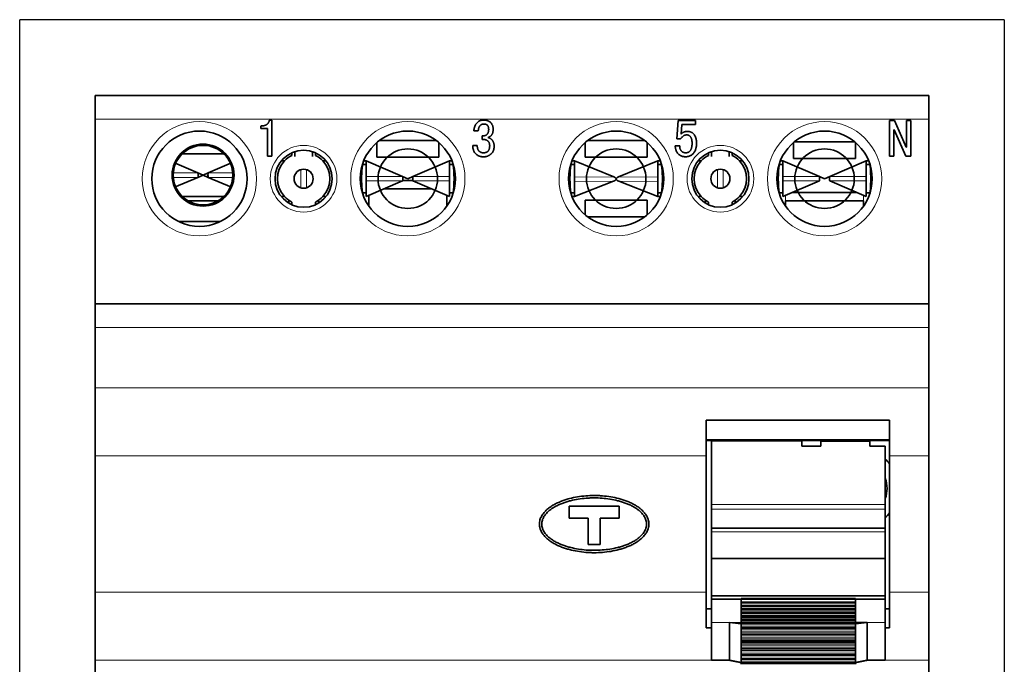
# Model space of a CAD drawing. Units: millimetres. Extents: x 4 to 295, y 9 to 418.
# Drawn here: x 102 to 185, y 151 to 205 of the extents above; entities that cross this region are included whole.
import ezdxf

# ---------------------------------------------------------------- set-up
doc = ezdxf.new("R2010")
doc.units = ezdxf.units.MM
doc.layers.add('1', color=7, linetype='Continuous', true_color=0xffffff)

msp = doc.modelspace()

# ---------------------------------------------------------------- linework, layer by layer
at = {"layer": '1', "color": 8, "linetype": 'Continuous', "lineweight": 25}
for p, q in [((102.37, 107.284), (102.37, 204.984)), ((185.07, 204.984), (102.37, 204.984)), ((185.07, 204.984), (185.07, 107.284))]:
    msp.add_line(p, q, dxfattribs=at)
at = {"layer": '1', "color": 18, "linetype": 'Continuous', "lineweight": 35}
for p, q in [((108.72, 198.634), (178.72, 198.634)), ((108.72, 196.634), (108.72, 198.634)), ((178.72, 198.634), (178.72, 196.634)), ((108.72, 181.134), (108.72, 196.634)), ((122.636, 196.059), (122.636, 195.851)), ((123.345, 196.559), (123.553, 196.559)), ((123.553, 196.559), (123.553, 193.518)), ((157.553, 194.976), (157.678, 196.518)), ((157.678, 196.518), (159.136, 196.518)), ((157.985, 196.184), (157.921, 195.387)), ((159.136, 196.184), (157.985, 196.184)), ((159.136, 196.518), (159.136, 196.184)), ((175.428, 193.518), (175.428, 196.518)), ((175.428, 196.518), (175.839, 196.518)), ((175.839, 196.518), (176.827, 194.285)), ((176.845, 196.518), (177.22, 196.518)), ((176.845, 194.285), (176.845, 196.518)), ((177.22, 196.518), (177.22, 193.518)), ((178.72, 181.134), (178.72, 196.634)), ((122.636, 195.851), (123.178, 195.851)), ((123.178, 193.518), (123.178, 195.851)), ((140.511, 195.643), (140.886, 195.643)), ((141.22, 195.226), (141.22, 194.934)), ((175.803, 195.733), (175.821, 195.733)), ((175.803, 195.733), (175.803, 193.518)), ((176.809, 193.518), (175.821, 195.733)), ((132.37, 194.674), (132.37, 193.434)), ((132.57, 194.834), (137.37, 194.834)), ((137.57, 193.434), (137.57, 194.674)), ((140.803, 194.434), (140.428, 194.434)), ((149.87, 194.674), (149.87, 193.434)), ((150.07, 194.834), (154.87, 194.834)), ((155.07, 193.434), (155.07, 194.674)), ((157.428, 194.393), (157.803, 194.393)), ((157.553, 194.976), (157.886, 194.976)), ((167.37, 194.674), (167.37, 193.334)), ((167.442, 194.734), (172.498, 194.734)), ((172.57, 193.334), (172.57, 194.674)), ((115.894, 193.734), (119.646, 193.734)), ((125.22, 193.594), (125.22, 193.816)), ((125.47, 193.488), (125.47, 193.914)), ((126.97, 193.914), (126.97, 193.488)), ((127.22, 193.594), (127.22, 193.816)), ((160.22, 193.816), (160.22, 193.594)), ((160.47, 193.488), (160.47, 193.914)), ((161.97, 193.914), (161.97, 193.488)), ((162.22, 193.816), (162.22, 193.594)), ((176.845, 194.285), (176.827, 194.285)), ((117.336, 192.12), (115.38, 192.959)), ((118.203, 192.12), (120.16, 192.959)), ((123.178, 193.518), (123.553, 193.518)), ((124.346, 193.134), (124.61, 193.134)), ((127.829, 193.134), (128.093, 193.134)), ((131.194, 192.834), (131.198, 192.834)), ((131.198, 192.834), (131.47, 192.834)), ((131.47, 193.134), (131.262, 193.134)), ((131.47, 191.82), (131.47, 193.134)), ((134.536, 191.82), (131.47, 193.134)), ((132.37, 193.434), (137.57, 193.434)), ((135.403, 191.82), (138.47, 193.134)), ((138.47, 193.134), (138.47, 191.82)), ((138.678, 193.134), (138.47, 193.134)), ((138.47, 192.834), (138.742, 192.834)), ((138.742, 192.834), (138.745, 192.834)), ((148.694, 192.834), (148.698, 192.834)), ((148.698, 192.834), (148.97, 192.834)), ((148.97, 193.134), (148.762, 193.134)), ((148.97, 191.774), (148.97, 193.134)), ((152.265, 191.792), (148.97, 193.134)), ((149.87, 193.434), (155.07, 193.434)), ((152.675, 191.792), (155.97, 193.134)), ((155.97, 193.134), (155.97, 191.774)), ((156.178, 193.134), (155.97, 193.134)), ((155.97, 192.834), (156.242, 192.834)), ((156.242, 192.834), (156.245, 192.834)), ((159.346, 193.134), (159.61, 193.134)), ((162.829, 193.134), (163.093, 193.134)), ((166.194, 192.834), (166.198, 192.834)), ((166.198, 192.834), (166.47, 192.834)), ((166.47, 193.134), (166.262, 193.134)), ((166.47, 191.82), (166.47, 193.134)), ((169.536, 191.82), (166.47, 193.134)), ((167.37, 193.334), (172.57, 193.334)), ((170.403, 191.82), (173.47, 193.134)), ((173.47, 193.134), (173.47, 191.82)), ((173.678, 193.134), (173.47, 193.134)), ((173.47, 192.834), (173.742, 192.834)), ((173.742, 192.834), (173.745, 192.834)), ((175.428, 193.518), (175.803, 193.518)), ((176.809, 193.518), (177.22, 193.518)), ((117.77, 191.935), (117.336, 192.12)), ((117.336, 191.748), (117.77, 191.934)), ((118.203, 192.12), (117.77, 191.935)), ((117.77, 191.934), (118.203, 191.748)), ((117.336, 191.748), (115.38, 190.91)), ((118.203, 191.748), (120.16, 190.91)), ((134.536, 191.448), (131.47, 190.134)), ((131.47, 190.134), (131.47, 191.448)), ((134.97, 191.635), (134.536, 191.82)), ((134.545, 191.784), (134.62, 191.784)), ((134.545, 191.484), (135.395, 191.484)), ((135.403, 191.82), (134.97, 191.635)), ((135.319, 191.784), (135.395, 191.784)), ((138.47, 190.134), (135.403, 191.448)), ((138.47, 191.448), (138.47, 190.134)), ((152.246, 191.418), (148.97, 190.134)), ((148.97, 190.134), (148.97, 191.4)), ((152.693, 191.418), (155.97, 190.134)), ((155.97, 191.4), (155.97, 190.134)), ((169.536, 191.448), (166.47, 190.134)), ((166.47, 190.134), (166.47, 191.448)), ((169.97, 191.635), (169.536, 191.82)), ((170.403, 191.82), (169.97, 191.635)), ((173.47, 190.134), (170.403, 191.448)), ((173.47, 191.448), (173.47, 190.134)), ((131.198, 190.434), (131.194, 190.434)), ((131.47, 190.434), (131.198, 190.434)), ((131.696, 189.336), (131.696, 190.231)), ((132.987, 190.784), (136.953, 190.784)), ((138.243, 190.231), (138.243, 189.336)), ((138.47, 190.434), (138.742, 190.434)), ((138.742, 190.434), (138.745, 190.434)), ((148.698, 190.434), (148.694, 190.434)), ((148.97, 190.434), (148.698, 190.434)), ((155.97, 190.434), (156.242, 190.434)), ((156.242, 190.434), (156.245, 190.434)), ((166.198, 190.434), (166.194, 190.434)), ((166.47, 190.434), (166.198, 190.434)), ((172.653, 190.484), (167.287, 190.484)), ((173.47, 190.434), (173.742, 190.434)), ((173.742, 190.434), (173.745, 190.434)), ((119.646, 190.134), (115.894, 190.134)), ((116.308, 189.784), (119.232, 189.784)), ((124.346, 190.134), (124.61, 190.134)), ((124.97, 189.824), (124.97, 189.586)), ((125.22, 189.675), (125.22, 189.453)), ((127.22, 189.453), (127.22, 189.675)), ((127.47, 189.586), (127.47, 189.824)), ((127.829, 190.134), (128.093, 190.134)), ((148.762, 190.134), (148.97, 190.134)), ((149.87, 189.834), (149.87, 188.595)), ((155.07, 189.834), (149.87, 189.834)), ((155.07, 188.595), (155.07, 189.834)), ((155.97, 190.134), (156.178, 190.134)), ((159.346, 190.134), (159.61, 190.134)), ((159.97, 189.824), (159.97, 189.586)), ((160.22, 189.675), (160.22, 189.453)), ((162.22, 189.453), (162.22, 189.675)), ((162.47, 189.586), (162.47, 189.824)), ((162.829, 190.134), (163.093, 190.134)), ((166.696, 189.784), (173.243, 189.784)), ((166.696, 189.336), (166.696, 189.784)), ((173.243, 189.784), (173.243, 189.336)), ((115.726, 188.034), (119.213, 188.034)), ((150.07, 188.434), (154.87, 188.434)), ((108.72, 181.134), (178.72, 181.134)), ((108.72, 179.134), (108.72, 181.134)), ((178.72, 181.134), (178.72, 179.134)), ((108.72, 174.071), (108.72, 179.134)), ((178.72, 174.071), (178.72, 179.134)), ((108.72, 168.353), (108.72, 174.071)), ((178.72, 168.353), (178.72, 174.071)), ((160.02, 171.354), (175.42, 171.354)), ((160.02, 168.353), (160.02, 171.354)), ((175.42, 168.353), (175.42, 171.354)), ((160.02, 169.659), (175.42, 169.659)), ((160.47, 169.659), (160.47, 169.634)), ((168.07, 169.634), (160.47, 169.634)), ((160.47, 164.271), (160.47, 169.634)), ((168.07, 169.172), (168.07, 169.634)), ((169.67, 169.608), (169.67, 169.172)), ((173.77, 169.608), (169.67, 169.608)), ((173.77, 169.172), (173.77, 169.608)), ((169.67, 169.172), (168.07, 169.172)), ((175.07, 169.172), (173.77, 169.172)), ((175.07, 164.271), (175.07, 169.172)), ((108.72, 156.916), (108.72, 168.353)), ((160.02, 156.916), (160.02, 168.353)), ((175.42, 156.916), (175.42, 168.353)), ((178.72, 156.916), (178.72, 168.353)), ((152.72, 164.134), (148.52, 164.134)), ((148.52, 163.134), (148.52, 164.134)), ((152.72, 164.134), (152.72, 163.134)), ((160.47, 163.901), (160.47, 164.271)), ((160.47, 163.901), (160.47, 163.894)), ((160.47, 162.306), (160.47, 163.894)), ((175.07, 164.271), (175.07, 163.901)), ((175.07, 163.901), (175.07, 163.894)), ((175.07, 162.306), (175.07, 163.894)), ((150.12, 163.134), (148.52, 163.134)), ((150.12, 160.934), (150.12, 163.134)), ((152.72, 163.134), (151.12, 163.134)), ((151.12, 163.134), (151.12, 160.934)), ((175.07, 162.306), (160.47, 162.306)), ((160.47, 161.978), (160.47, 162.306)), ((175.07, 162.306), (175.07, 161.978)), ((160.47, 159.751), (160.47, 161.978)), ((175.07, 159.751), (175.07, 161.978)), ((151.12, 160.934), (150.12, 160.934)), ((160.47, 159.751), (175.07, 159.751)), ((160.47, 156.611), (160.47, 159.751)), ((175.07, 156.611), (175.07, 159.751)), ((108.72, 151.198), (108.72, 156.916)), ((160.02, 153.915), (160.02, 156.916)), ((160.47, 156.611), (175.07, 156.611)), ((160.47, 156.329), (160.47, 156.611)), ((160.47, 156.329), (162.97, 156.329)), ((160.47, 154.364), (160.47, 156.329)), ((162.97, 156.392), (172.57, 156.392)), ((162.97, 156.392), (162.97, 156.306)), ((162.97, 156.306), (162.97, 156.091)), ((172.57, 156.392), (172.57, 156.306)), ((172.57, 156.329), (175.07, 156.329)), ((172.57, 156.306), (172.57, 156.091)), ((175.07, 156.329), (175.07, 156.611)), ((175.07, 154.364), (175.07, 156.329)), ((175.42, 153.915), (175.42, 156.916)), ((178.72, 151.198), (178.72, 156.916)), ((160.47, 155.522), (160.02, 155.522)), ((162.97, 156.091), (172.57, 156.091)), ((162.97, 156.091), (162.97, 156.005)), ((162.97, 156.005), (162.97, 155.79)), ((162.97, 155.79), (172.57, 155.79)), ((162.97, 155.79), (162.97, 155.704)), ((162.97, 155.704), (162.97, 155.574)), ((162.97, 155.488), (162.97, 155.574)), ((162.97, 155.488), (172.57, 155.488)), ((162.97, 155.488), (162.97, 155.402)), ((172.57, 156.091), (172.57, 156.005)), ((172.57, 156.005), (172.57, 155.79)), ((172.57, 155.79), (172.57, 155.704)), ((172.57, 155.704), (172.57, 155.574)), ((172.57, 155.574), (172.57, 155.488)), ((172.57, 155.488), (172.57, 155.402)), ((175.42, 155.522), (175.07, 155.522)), ((162.97, 155.402), (162.97, 155.273)), ((162.97, 155.187), (162.97, 155.273)), ((162.97, 155.187), (172.57, 155.187)), ((162.97, 155.187), (162.97, 155.101)), ((162.97, 155.101), (162.97, 154.971)), ((162.97, 154.886), (162.97, 154.971)), ((162.97, 154.886), (172.57, 154.886)), ((162.97, 154.886), (162.97, 154.8)), ((162.97, 154.8), (162.97, 154.67)), ((162.97, 154.584), (162.97, 154.67)), ((172.57, 155.402), (172.57, 155.273)), ((172.57, 155.273), (172.57, 155.187)), ((172.57, 155.187), (172.57, 155.101)), ((172.57, 155.101), (172.57, 154.971)), ((172.57, 154.971), (172.57, 154.886)), ((172.57, 154.886), (172.57, 154.8)), ((172.57, 154.8), (172.57, 154.67)), ((172.57, 154.67), (172.57, 154.584)), ((160.02, 153.915), (160.47, 153.915)), ((160.47, 154.364), (160.47, 151.204)), ((161.976, 151.204), (161.976, 154.364)), ((162.97, 154.584), (172.57, 154.584)), ((162.97, 154.584), (162.97, 154.498)), ((162.97, 154.498), (162.97, 154.366)), ((162.97, 154.28), (162.97, 154.366)), ((162.97, 154.28), (162.97, 154.275)), ((162.97, 154.185), (162.97, 154.275)), ((162.97, 154.185), (162.97, 154.006)), ((162.97, 153.922), (162.97, 154.006)), ((162.97, 153.922), (162.97, 153.866)), ((162.97, 153.754), (162.97, 153.866)), ((172.57, 154.584), (172.57, 154.498)), ((172.57, 154.498), (172.57, 154.366)), ((172.57, 154.366), (172.57, 154.28)), ((172.57, 154.364), (173.564, 154.364)), ((172.57, 154.28), (172.57, 154.275)), ((172.57, 154.275), (172.57, 154.185)), ((172.57, 154.185), (172.57, 154.006)), ((172.57, 154.006), (172.57, 153.922)), ((172.57, 153.922), (172.57, 153.866)), ((172.57, 153.866), (172.57, 153.754)), ((173.564, 151.204), (173.564, 154.364)), ((175.07, 154.364), (175.07, 151.204)), ((175.07, 153.915), (175.42, 153.915)), ((162.97, 153.754), (162.97, 153.577)), ((162.97, 153.476), (162.97, 153.577)), ((162.97, 153.476), (162.97, 153.376)), ((162.97, 153.249), (162.97, 153.376)), ((162.97, 153.249), (162.97, 153.087)), ((162.97, 152.979), (162.97, 153.087)), ((172.57, 153.754), (172.57, 153.577)), ((172.57, 153.577), (172.57, 153.476)), ((172.57, 153.476), (172.57, 153.376)), ((172.57, 153.376), (172.57, 153.249)), ((172.57, 153.249), (172.57, 153.087)), ((172.57, 153.087), (172.57, 152.979)), ((162.97, 152.979), (162.97, 152.841)), ((162.97, 152.841), (172.57, 152.841)), ((162.97, 152.71), (162.97, 152.841)), ((172.57, 152.71), (162.97, 152.71)), ((162.97, 152.71), (162.97, 152.576)), ((162.97, 152.469), (162.97, 152.576)), ((162.97, 152.469), (162.97, 152.304)), ((162.97, 152.179), (162.97, 152.304)), ((162.97, 152.179), (162.97, 152.083)), ((164.57, 152.841), (164.57, 152.71)), ((170.97, 152.768), (164.57, 152.768)), ((170.97, 152.71), (170.97, 152.841)), ((172.57, 152.979), (172.57, 152.841)), ((172.57, 152.841), (172.57, 152.71)), ((172.57, 152.71), (172.57, 152.576)), ((172.57, 152.576), (172.57, 152.469)), ((172.57, 152.469), (172.57, 152.304)), ((172.57, 152.304), (172.57, 152.179)), ((172.57, 152.179), (172.57, 152.083)), ((162.97, 151.984), (162.97, 152.083)), ((162.97, 151.984), (162.97, 151.806)), ((162.97, 151.696), (162.97, 151.806)), ((162.97, 151.696), (162.97, 151.646)), ((162.97, 151.564), (162.97, 151.646)), ((162.97, 151.386), (162.97, 151.564)), ((162.97, 151.299), (162.97, 151.386)), ((172.57, 152.083), (172.57, 151.984)), ((172.57, 151.984), (172.57, 151.806)), ((172.57, 151.806), (172.57, 151.696)), ((172.57, 151.696), (172.57, 151.646)), ((172.57, 151.646), (172.57, 151.564)), ((172.57, 151.386), (172.57, 151.564)), ((172.57, 151.386), (172.57, 151.299)), ((108.72, 138.134), (108.72, 151.198)), ((160.47, 151.204), (161.976, 151.204)), ((162.97, 151.24), (162.97, 151.299)), ((162.97, 151.299), (162.97, 151.299)), ((162.97, 151.075), (162.97, 151.24)), ((162.97, 151.016), (162.97, 151.075)), ((162.97, 151.016), (172.57, 151.016)), ((162.97, 150.899), (162.97, 151.016)), ((162.97, 150.863), (162.97, 150.899)), ((172.57, 151.299), (172.57, 151.299)), ((172.57, 151.299), (172.57, 151.24)), ((172.57, 151.075), (172.57, 151.24)), ((172.57, 151.075), (172.57, 151.016)), ((172.57, 150.899), (172.57, 151.016)), ((172.57, 150.899), (172.57, 150.863)), ((173.564, 151.204), (175.07, 151.204)), ((178.72, 138.134), (178.72, 151.198))]:
    msp.add_line(p, q, dxfattribs=at)
at = {"layer": '1', "color": 8, "linetype": 'Continuous', "lineweight": 18}
for p, q in [((178.72, 196.634), (108.72, 196.634)), ((131.198, 192.966), (131.198, 192.834)), ((138.742, 192.966), (138.742, 192.834)), ((148.698, 192.966), (148.698, 192.834)), ((156.242, 192.966), (156.242, 192.834)), ((166.198, 192.966), (166.198, 192.834)), ((173.742, 192.966), (173.742, 192.834)), ((117.336, 192.12), (115.176, 192.12)), ((120.363, 192.12), (118.203, 192.12)), ((125.97, 190.875), (125.97, 192.394)), ((126.47, 190.875), (126.47, 192.394)), ((160.97, 190.875), (160.97, 192.394)), ((161.47, 190.875), (161.47, 192.394)), ((115.176, 191.748), (117.336, 191.748)), ((118.203, 191.748), (120.363, 191.748)), ((134.536, 191.82), (131.47, 191.82)), ((131.47, 191.448), (134.536, 191.448)), ((138.47, 191.82), (135.403, 191.82)), ((135.403, 191.448), (138.47, 191.448)), ((152.265, 191.792), (148.97, 191.774)), ((148.97, 191.4), (152.246, 191.418)), ((155.97, 191.774), (152.675, 191.792)), ((152.693, 191.418), (155.97, 191.4)), ((169.536, 191.82), (166.47, 191.82)), ((166.47, 191.448), (169.536, 191.448)), ((173.47, 191.82), (170.403, 191.82)), ((170.403, 191.448), (173.47, 191.448)), ((131.198, 190.434), (131.198, 190.302)), ((138.742, 190.434), (138.742, 190.302)), ((148.698, 190.434), (148.698, 190.302)), ((156.242, 190.434), (156.242, 190.302)), ((166.198, 190.434), (166.198, 190.302)), ((166.696, 190.231), (166.696, 189.784)), ((173.243, 190.231), (173.243, 189.784)), ((173.742, 190.434), (173.742, 190.302)), ((178.72, 179.134), (108.72, 179.134)), ((108.72, 174.071), (178.72, 174.071)), ((160.02, 169.746), (175.42, 169.746)), ((108.72, 168.353), (160.02, 168.353)), ((175.42, 168.353), (178.72, 168.353)), ((160.47, 164.271), (175.07, 164.271)), ((175.07, 163.901), (160.47, 163.901)), ((175.07, 163.894), (160.47, 163.894)), ((175.07, 161.978), (160.47, 161.978)), ((108.72, 156.916), (160.02, 156.916)), ((172.57, 156.306), (162.97, 156.306)), ((175.42, 156.916), (178.72, 156.916)), ((172.57, 156.005), (162.97, 156.005)), ((172.57, 155.704), (162.97, 155.704)), ((162.97, 155.574), (172.57, 155.574)), ((172.57, 155.402), (162.97, 155.402)), ((162.97, 155.273), (172.57, 155.273)), ((172.57, 155.101), (162.97, 155.101)), ((162.97, 154.971), (172.57, 154.971)), ((172.57, 154.8), (162.97, 154.8)), ((162.97, 154.67), (172.57, 154.67)), ((161.976, 154.364), (160.47, 154.364)), ((162.97, 154.364), (161.976, 154.364)), ((172.57, 154.498), (162.97, 154.498)), ((162.97, 154.366), (172.57, 154.366)), ((172.57, 154.28), (162.97, 154.28)), ((162.97, 154.275), (172.57, 154.275)), ((172.57, 154.185), (162.97, 154.185)), ((162.97, 154.006), (172.57, 154.006)), ((172.57, 153.922), (162.97, 153.922)), ((162.97, 153.866), (172.57, 153.866)), ((173.564, 154.364), (175.07, 154.364)), ((172.57, 153.754), (162.97, 153.754)), ((162.97, 153.577), (172.57, 153.577)), ((172.57, 153.476), (162.97, 153.476)), ((162.97, 153.376), (172.57, 153.376)), ((172.57, 153.249), (162.97, 153.249)), ((162.97, 153.087), (172.57, 153.087)), ((172.57, 152.979), (162.97, 152.979)), ((162.97, 152.576), (172.57, 152.576)), ((172.57, 152.469), (162.97, 152.469)), ((162.97, 152.304), (172.57, 152.304)), ((172.57, 152.179), (162.97, 152.179)), ((162.97, 152.083), (172.57, 152.083)), ((172.57, 151.984), (162.97, 151.984)), ((162.97, 151.806), (172.57, 151.806)), ((172.57, 151.696), (162.97, 151.696)), ((162.97, 151.646), (172.57, 151.646)), ((172.57, 151.564), (162.97, 151.564)), ((162.97, 151.386), (172.57, 151.386)), ((108.72, 151.198), (162.005, 151.198)), ((162.97, 151.299), (172.57, 151.299)), ((172.57, 151.299), (162.97, 151.299)), ((172.57, 151.24), (162.97, 151.24)), ((162.97, 151.075), (172.57, 151.075)), ((162.97, 150.899), (172.57, 150.899)), ((173.533, 151.198), (178.72, 151.198))]:
    msp.add_line(p, q, dxfattribs=at)
for centre, radius in [((117.47, 191.634), 4.8), ((134.97, 191.634), 4.8), ((152.47, 191.634), 4.8), ((169.97, 191.634), 4.8), ((126.22, 191.634), 2.8), ((161.22, 191.634), 2.8)]:
    msp.add_circle(centre, radius, dxfattribs=at)
at = {"layer": '1', "color": 18, "linetype": 'Continuous', "lineweight": 35}
for centre, radius in [((117.47, 191.634), 4), ((134.97, 191.634), 4), ((152.47, 191.634), 4), ((169.97, 191.634), 4), ((117.77, 191.934), 2.6), ((117.77, 191.934), 2.5), ((126.22, 191.634), 2.4), ((134.97, 191.634), 2.5), ((152.47, 191.634), 2.5), ((161.22, 191.634), 2.4), ((169.97, 191.634), 2.5), ((126.22, 191.634), 0.8), ((161.22, 191.634), 0.8)]:
    msp.add_circle(centre, radius, dxfattribs=at)
for centre, radius, start, end in [((126.22, 191.634), 2.2, 117.03569, 137.01411), ((126.22, 191.634), 2.2, 42.98589, 62.96431), ((161.22, 191.634), 2.2, 117.03569, 137.01411), ((161.22, 191.634), 2.2, 42.98589, 62.96431), ((126.22, 191.634), 2.2, 137.01411, 222.98589), ((126.22, 191.634), 2.2, 317.01411, 42.98589), ((161.22, 191.634), 2.2, 137.01411, 222.98589), ((161.22, 191.634), 2.2, 317.01411, 42.98589), ((126.22, 191.634), 2.2, 222.98496, 242.96431), ((126.22, 191.634), 2.2, 297.03569, 317.01504), ((161.22, 191.634), 2.2, 222.98496, 242.96431), ((161.22, 191.634), 2.2, 297.03569, 317.01504), ((172.72, 165.634), 3.4, 37.42876, 46.27688), ((172.72, 165.634), 2.5, 340.05375, 19.95187), ((172.72, 165.634), 3.4, 313.72876, 322.57688)]:
    msp.add_arc(centre, radius, start, end, dxfattribs=at)
for centre, major_axis in [((117.257, 191.934), (0, -0.3)), ((118.283, 191.934), (0, 0.3)), ((134.457, 191.634), (0, -0.3)), ((135.483, 191.634), (0, 0.3)), ((169.457, 191.634), (0, -0.3)), ((170.483, 191.634), (0, 0.3))]:
    msp.add_ellipse(centre, major_axis=major_axis, ratio=0.33836, start_param=0.902425, end_param=2.239168, dxfattribs=at)
for points, knots in [([(122.636, 196.059), (122.662, 196.06), (122.711, 196.06), (122.782, 196.066), (122.85, 196.076), (122.912, 196.089), (122.971, 196.107), (123.025, 196.128), (123.075, 196.154), (123.12, 196.183), (123.162, 196.217), (123.2, 196.254), (123.234, 196.295), (123.264, 196.341), (123.29, 196.39), (123.312, 196.443), (123.331, 196.499), (123.34, 196.539), (123.345, 196.559)], [0, 0, 0, 0, 0.079095, 0.154325, 0.225274, 0.292257, 0.355652, 0.416535, 0.474762, 0.531485, 0.586734, 0.642165, 0.697846, 0.754372, 0.81231, 0.872189, 0.934699, 1, 1, 1, 1]), ([(140.511, 195.643), (140.515, 195.676), (140.522, 195.742), (140.539, 195.838), (140.561, 195.929), (140.59, 196.015), (140.624, 196.096), (140.664, 196.172), (140.71, 196.243), (140.76, 196.309), (140.817, 196.367), (140.878, 196.419), (140.944, 196.462), (141.015, 196.497), (141.09, 196.526), (141.17, 196.545), (141.254, 196.557), (141.312, 196.559), (141.342, 196.559)], [0, 0, 0, 0, 0.073859, 0.144517, 0.212363, 0.278222, 0.341866, 0.403901, 0.464818, 0.525511, 0.58476, 0.642518, 0.699625, 0.756778, 0.814449, 0.873915, 0.935565, 1, 1, 1, 1]), ([(141.351, 196.226), (141.333, 196.225), (141.299, 196.224), (141.25, 196.218), (141.204, 196.207), (141.161, 196.189), (141.12, 196.169), (141.084, 196.142), (141.05, 196.111), (141.019, 196.076), (140.992, 196.036), (140.966, 195.992), (140.946, 195.943), (140.928, 195.891), (140.912, 195.835), (140.901, 195.774), (140.891, 195.71), (140.888, 195.665), (140.886, 195.643)], [0, 0, 0, 0, 0.062328, 0.121204, 0.178199, 0.232673, 0.286964, 0.340513, 0.395054, 0.45076, 0.508388, 0.568324, 0.631059, 0.697012, 0.766487, 0.840196, 0.917997, 1, 1, 1, 1]), ([(141.342, 196.559), (141.372, 196.559), (141.432, 196.558), (141.52, 196.547), (141.602, 196.531), (141.678, 196.506), (141.749, 196.476), (141.815, 196.438), (141.875, 196.393), (141.929, 196.342), (141.978, 196.286), (142.021, 196.226), (142.056, 196.163), (142.086, 196.098), (142.108, 196.029), (142.125, 195.958), (142.135, 195.883), (142.136, 195.833), (142.136, 195.807)], [0, 0, 0, 0, 0.075065, 0.145836, 0.213805, 0.278633, 0.340859, 0.401932, 0.462371, 0.523291, 0.583575, 0.642656, 0.700846, 0.758778, 0.817251, 0.876331, 0.937077, 1, 1, 1, 1]), ([(141.351, 196.226), (141.368, 196.226), (141.401, 196.225), (141.449, 196.219), (141.494, 196.21), (141.536, 196.197), (141.573, 196.18), (141.607, 196.159), (141.637, 196.134), (141.673, 196.096), (141.709, 196.04), (141.739, 195.962), (141.759, 195.873), (141.761, 195.81), (141.761, 195.777)], [0, 0, 0, 0, 0.074018, 0.143811, 0.209729, 0.271614, 0.330271, 0.386641, 0.442504, 0.49813, 0.611092, 0.730011, 0.858374, 1, 1, 1, 1]), ([(141.22, 195.226), (141.242, 195.226), (141.286, 195.227), (141.349, 195.233), (141.407, 195.244), (141.461, 195.259), (141.51, 195.279), (141.555, 195.302), (141.595, 195.33), (141.631, 195.363), (141.662, 195.4), (141.688, 195.442), (141.711, 195.487), (141.73, 195.537), (141.745, 195.591), (141.754, 195.65), (141.761, 195.712), (141.761, 195.755), (141.761, 195.777)], [0, 0, 0, 0, 0.076175, 0.146841, 0.213899, 0.276252, 0.335392, 0.391725, 0.446366, 0.500247, 0.553774, 0.608807, 0.666106, 0.725662, 0.787821, 0.854623, 0.925289, 1, 1, 1, 1]), ([(141.703, 195.089), (141.722, 195.096), (141.759, 195.11), (141.811, 195.136), (141.859, 195.165), (141.904, 195.194), (141.943, 195.228), (141.978, 195.263), (142.01, 195.301), (142.037, 195.343), (142.061, 195.386), (142.081, 195.435), (142.098, 195.486), (142.113, 195.543), (142.123, 195.603), (142.13, 195.667), (142.136, 195.736), (142.136, 195.783), (142.136, 195.807)], [0, 0, 0, 0, 0.067263, 0.131417, 0.192186, 0.251071, 0.307553, 0.363344, 0.417344, 0.470658, 0.525213, 0.582099, 0.64266, 0.706331, 0.77331, 0.844839, 0.920371, 1, 1, 1, 1]), ([(157.886, 194.976), (157.905, 195.005), (157.939, 195.06), (157.996, 195.131), (158.054, 195.191), (158.115, 195.236), (158.179, 195.27), (158.249, 195.292), (158.324, 195.307), (158.376, 195.309), (158.403, 195.309)], [0, 0, 0, 0, 0.157303, 0.298707, 0.42505, 0.539082, 0.647734, 0.759788, 0.876333, 1, 1, 1, 1]), ([(158.475, 195.601), (158.442, 195.601), (158.38, 195.6), (158.292, 195.589), (158.214, 195.574), (158.147, 195.549), (158.086, 195.518), (158.029, 195.481), (157.973, 195.437), (157.938, 195.404), (157.921, 195.387)], [0, 0, 0, 0, 0.160317, 0.304571, 0.432562, 0.54634, 0.654537, 0.765793, 0.880639, 1, 1, 1, 1]), ([(158.403, 195.309), (158.419, 195.309), (158.452, 195.308), (158.499, 195.3), (158.543, 195.286), (158.585, 195.268), (158.624, 195.243), (158.661, 195.215), (158.695, 195.18), (158.726, 195.14), (158.754, 195.094), (158.779, 195.043), (158.799, 194.985), (158.816, 194.922), (158.829, 194.853), (158.839, 194.778), (158.844, 194.697), (158.844, 194.642), (158.845, 194.613)], [0, 0, 0, 0, 0.053389, 0.104595, 0.153851, 0.202857, 0.252307, 0.302268, 0.354355, 0.408807, 0.466438, 0.527936, 0.592727, 0.663176, 0.738848, 0.820206, 0.906675, 1, 1, 1, 1]), ([(159.22, 194.609), (159.219, 194.648), (159.218, 194.723), (159.208, 194.833), (159.192, 194.935), (159.169, 195.031), (159.14, 195.12), (159.105, 195.202), (159.063, 195.277), (159.014, 195.345), (158.96, 195.404), (158.902, 195.457), (158.84, 195.502), (158.774, 195.538), (158.705, 195.567), (158.632, 195.586), (158.555, 195.599), (158.502, 195.6), (158.475, 195.601)], [0, 0, 0, 0, 0.083102, 0.161817, 0.23601, 0.306076, 0.372929, 0.436475, 0.498124, 0.557963, 0.615789, 0.671291, 0.725813, 0.779074, 0.832635, 0.886746, 0.942063, 1, 1, 1, 1]), ([(140.428, 194.434), (140.429, 194.395), (140.43, 194.319), (140.442, 194.208), (140.462, 194.106), (140.49, 194.011), (140.525, 193.924), (140.57, 193.845), (140.621, 193.773), (140.682, 193.711), (140.747, 193.655), (140.818, 193.608), (140.892, 193.566), (140.97, 193.533), (141.053, 193.508), (141.14, 193.49), (141.231, 193.478), (141.292, 193.477), (141.324, 193.476)], [0, 0, 0, 0, 0.079207, 0.153539, 0.223531, 0.289679, 0.352626, 0.412736, 0.471613, 0.529768, 0.587504, 0.644155, 0.701122, 0.758149, 0.815837, 0.875281, 0.936528, 1, 1, 1, 1]), ([(141.334, 193.809), (141.314, 193.81), (141.275, 193.811), (141.218, 193.817), (141.164, 193.829), (141.113, 193.845), (141.066, 193.866), (141.022, 193.892), (140.981, 193.922), (140.944, 193.957), (140.91, 193.997), (140.882, 194.043), (140.857, 194.094), (140.838, 194.151), (140.822, 194.214), (140.811, 194.282), (140.804, 194.356), (140.803, 194.408), (140.803, 194.434)], [0, 0, 0, 0, 0.06396, 0.124784, 0.183772, 0.240001, 0.294726, 0.348571, 0.402192, 0.456251, 0.511476, 0.568902, 0.629165, 0.693083, 0.761813, 0.835691, 0.915238, 1, 1, 1, 1]), ([(141.22, 194.934), (141.248, 194.934), (141.302, 194.934), (141.379, 194.926), (141.45, 194.915), (141.515, 194.9), (141.572, 194.88), (141.624, 194.856), (141.669, 194.826), (141.708, 194.793), (141.74, 194.755), (141.768, 194.714), (141.792, 194.669), (141.811, 194.622), (141.826, 194.57), (141.837, 194.516), (141.844, 194.458), (141.844, 194.419), (141.845, 194.399)], [0, 0, 0, 0, 0.088647, 0.170749, 0.245859, 0.315843, 0.379941, 0.439872, 0.495891, 0.54895, 0.601559, 0.653395, 0.706254, 0.760475, 0.816342, 0.874547, 0.936075, 1, 1, 1, 1]), ([(142.22, 194.362), (142.219, 194.329), (142.218, 194.264), (142.206, 194.17), (142.186, 194.081), (142.158, 193.997), (142.122, 193.918), (142.078, 193.845), (142.026, 193.777), (141.966, 193.715), (141.901, 193.659), (141.831, 193.609), (141.756, 193.569), (141.678, 193.534), (141.595, 193.508), (141.508, 193.489), (141.417, 193.478), (141.355, 193.477), (141.324, 193.476)], [0, 0, 0, 0, 0.069886, 0.137013, 0.201096, 0.263131, 0.323776, 0.383735, 0.443736, 0.504823, 0.565767, 0.625798, 0.685637, 0.745721, 0.806454, 0.868992, 0.933327, 1, 1, 1, 1]), ([(141.334, 193.809), (141.354, 193.81), (141.393, 193.81), (141.449, 193.818), (141.502, 193.828), (141.551, 193.844), (141.597, 193.864), (141.639, 193.889), (141.678, 193.918), (141.713, 193.952), (141.744, 193.991), (141.771, 194.034), (141.794, 194.083), (141.813, 194.136), (141.827, 194.195), (141.837, 194.258), (141.844, 194.327), (141.844, 194.374), (141.845, 194.399)], [0, 0, 0, 0, 0.067137, 0.130373, 0.190739, 0.248174, 0.304012, 0.358927, 0.412609, 0.466764, 0.522238, 0.578909, 0.638614, 0.702052, 0.768919, 0.840623, 0.917553, 1, 1, 1, 1]), ([(142.22, 194.362), (142.219, 194.385), (142.219, 194.431), (142.212, 194.498), (142.201, 194.562), (142.186, 194.623), (142.166, 194.682), (142.143, 194.738), (142.115, 194.791), (142.083, 194.841), (142.047, 194.887), (142.008, 194.93), (141.965, 194.967), (141.919, 195.001), (141.87, 195.03), (141.817, 195.054), (141.761, 195.074), (141.722, 195.084), (141.703, 195.089)], [0, 0, 0, 0, 0.071849, 0.140642, 0.208066, 0.273022, 0.336063, 0.398642, 0.460197, 0.521822, 0.582105, 0.64148, 0.700456, 0.75859, 0.816955, 0.876118, 0.937479, 1, 1, 1, 1]), ([(157.428, 194.393), (157.43, 194.358), (157.434, 194.291), (157.449, 194.193), (157.471, 194.101), (157.499, 194.014), (157.534, 193.932), (157.576, 193.857), (157.626, 193.786), (157.681, 193.722), (157.742, 193.664), (157.809, 193.614), (157.878, 193.571), (157.953, 193.537), (158.03, 193.509), (158.113, 193.49), (158.199, 193.478), (158.259, 193.477), (158.289, 193.476)], [0, 0, 0, 0, 0.073358, 0.143612, 0.210653, 0.275364, 0.338403, 0.399962, 0.460455, 0.521166, 0.581095, 0.639892, 0.697852, 0.755634, 0.814056, 0.873914, 0.935589, 1, 1, 1, 1]), ([(157.803, 194.393), (157.803, 194.371), (157.804, 194.329), (157.811, 194.268), (157.821, 194.21), (157.835, 194.155), (157.853, 194.103), (157.876, 194.055), (157.903, 194.01), (157.934, 193.968), (157.97, 193.931), (158.008, 193.898), (158.05, 193.871), (158.096, 193.848), (158.146, 193.83), (158.199, 193.818), (158.255, 193.811), (158.294, 193.81), (158.314, 193.809)], [0, 0, 0, 0, 0.073412, 0.143477, 0.210501, 0.274861, 0.336984, 0.397658, 0.456512, 0.515807, 0.574004, 0.631325, 0.688064, 0.746736, 0.805818, 0.867484, 0.931746, 1, 1, 1, 1]), ([(159.22, 194.609), (159.219, 194.566), (159.218, 194.482), (159.206, 194.36), (159.186, 194.245), (159.158, 194.137), (159.122, 194.036), (159.078, 193.942), (159.027, 193.855), (158.967, 193.777), (158.901, 193.706), (158.829, 193.644), (158.752, 193.592), (158.669, 193.55), (158.582, 193.516), (158.489, 193.493), (158.39, 193.478), (158.323, 193.477), (158.289, 193.476)], [0, 0, 0, 0, 0.077959, 0.152284, 0.222615, 0.290101, 0.354457, 0.416605, 0.477146, 0.536967, 0.595717, 0.652661, 0.70822, 0.764016, 0.820442, 0.878094, 0.937758, 1, 1, 1, 1]), ([(158.845, 194.613), (158.845, 194.579), (158.844, 194.515), (158.837, 194.423), (158.826, 194.337), (158.811, 194.257), (158.791, 194.184), (158.766, 194.118), (158.738, 194.059), (158.704, 194.006), (158.667, 193.96), (158.626, 193.92), (158.583, 193.885), (158.535, 193.857), (158.485, 193.835), (158.43, 193.821), (158.373, 193.811), (158.334, 193.81), (158.314, 193.809)], [0, 0, 0, 0, 0.091708, 0.177061, 0.256819, 0.33122, 0.400285, 0.464955, 0.52553, 0.582386, 0.63695, 0.689074, 0.7399, 0.790158, 0.840362, 0.891976, 0.944785, 1, 1, 1, 1]), ([(155.22, 162.634), (155.22, 162.754), (155.203, 162.871), (155.162, 163.013), (155.153, 163.042), (155.134, 163.098), (155.123, 163.126), (155.088, 163.208), (155.062, 163.261), (155.004, 163.364), (154.972, 163.413), (154.92, 163.486), (154.903, 163.51), (154.866, 163.557), (154.848, 163.58), (154.753, 163.693), (154.67, 163.776), (154.538, 163.892), (154.493, 163.93), (154.4, 164.003), (154.352, 164.038), (154.207, 164.139), (154.108, 164.201), (153.904, 164.316), (153.8, 164.37), (153.589, 164.469), (153.481, 164.515), (153.317, 164.579), (153.262, 164.599), (153.151, 164.639), (153.095, 164.658), (152.927, 164.712), (152.814, 164.745), (152.475, 164.834), (152.247, 164.883), (151.787, 164.959), (151.555, 164.987), (151.205, 165.016), (151.088, 165.023), (150.911, 165.03), (150.853, 165.031), (150.735, 165.034), (150.676, 165.034), (150.382, 165.034), (150.148, 165.025), (149.682, 164.987), (149.451, 164.959), (148.991, 164.882), (148.762, 164.834), (148.479, 164.759), (148.422, 164.743), (148.309, 164.71), (148.253, 164.693), (148.085, 164.638), (147.974, 164.599), (147.755, 164.513), (147.647, 164.467), (147.488, 164.392), (147.435, 164.366), (147.33, 164.312), (147.278, 164.284), (147.125, 164.197), (147.026, 164.135), (146.835, 164.001), (146.743, 163.929), (146.611, 163.813), (146.569, 163.772), (146.507, 163.709), (146.487, 163.688), (146.447, 163.644), (146.427, 163.622), (146.37, 163.554), (146.334, 163.507), (146.266, 163.411), (146.234, 163.361), (146.191, 163.283), (146.177, 163.257), (146.157, 163.217), (146.151, 163.204), (146.139, 163.177), (146.109, 163.109), (146.084, 163.039), (146.053, 162.926), (146.04, 162.869), (146.028, 162.781), (146.025, 162.751), (146.022, 162.707), (146.021, 162.692), (146.02, 162.662), (146.02, 162.647), (146.02, 162.513), (146.037, 162.397), (146.074, 162.268), (146.078, 162.253), (146.087, 162.225), (146.101, 162.183), (146.118, 162.141), (146.152, 162.06), (146.178, 162.007), (146.236, 161.905), (146.268, 161.855), (146.32, 161.782), (146.337, 161.758), (146.373, 161.711), (146.392, 161.688), (146.487, 161.576), (146.57, 161.493), (146.702, 161.376), (146.747, 161.339), (146.84, 161.266), (146.888, 161.231), (147.033, 161.13), (147.132, 161.068), (147.335, 160.952), (147.439, 160.899), (147.651, 160.8), (147.758, 160.754), (147.923, 160.69), (147.978, 160.669), (148.089, 160.63), (148.145, 160.611), (148.312, 160.557), (148.425, 160.524), (148.764, 160.434), (148.992, 160.386), (149.452, 160.31), (149.684, 160.281), (150.034, 160.253), (150.151, 160.246), (150.327, 160.239), (150.386, 160.237), (150.504, 160.235), (150.563, 160.234), (150.857, 160.234), (151.091, 160.244), (151.556, 160.281), (151.787, 160.309), (152.247, 160.386), (152.475, 160.434), (152.759, 160.509), (152.816, 160.525), (152.929, 160.558), (152.985, 160.576), (153.153, 160.63), (153.264, 160.669), (153.483, 160.755), (153.591, 160.801), (153.751, 160.876), (153.803, 160.902), (153.908, 160.956), (153.96, 160.984), (154.113, 161.071), (154.212, 161.133), (154.403, 161.267), (154.496, 161.339), (154.606, 161.437), (154.628, 161.456), (154.671, 161.497), (154.692, 161.518), (154.754, 161.581), (154.794, 161.624), (154.869, 161.714), (154.905, 161.761), (154.956, 161.833), (154.973, 161.858), (155.004, 161.908), (155.019, 161.933), (155.063, 162.01), (155.089, 162.063), (155.134, 162.171), (155.154, 162.226), (155.178, 162.31), (155.185, 162.339), (155.198, 162.397), (155.203, 162.427), (155.211, 162.486), (155.216, 162.53), (155.218, 162.575), (155.22, 162.604), (155.22, 162.619), (155.22, 162.634)], [0, 0, 0, 0, 0.015625, 0.015625, 0.019531, 0.019531, 0.023437, 0.023437, 0.03125, 0.03125, 0.039062, 0.039062, 0.042969, 0.042969, 0.046875, 0.046875, 0.0625, 0.0625, 0.070312, 0.070312, 0.078125, 0.078125, 0.09375, 0.09375, 0.109375, 0.109375, 0.125, 0.125, 0.132812, 0.132812, 0.140625, 0.140625, 0.15625, 0.15625, 0.1875, 0.1875, 0.21875, 0.21875, 0.234375, 0.234375, 0.242187, 0.242187, 0.25, 0.25, 0.28125, 0.28125, 0.3125, 0.3125, 0.34375, 0.34375, 0.351562, 0.351562, 0.359375, 0.359375, 0.375, 0.375, 0.390625, 0.390625, 0.398437, 0.398437, 0.40625, 0.40625, 0.421875, 0.421875, 0.4375, 0.4375, 0.445312, 0.445312, 0.449219, 0.449219, 0.453125, 0.453125, 0.460937, 0.460937, 0.46875, 0.46875, 0.472656, 0.472656, 0.474609, 0.474609, 0.476562, 0.484375, 0.484375, 0.492187, 0.492187, 0.496094, 0.496094, 0.498047, 0.498047, 0.5, 0.5, 0.515625, 0.515625, 0.517578, 0.517578, 0.519531, 0.523437, 0.523437, 0.53125, 0.53125, 0.539062, 0.539062, 0.542969, 0.542969, 0.546875, 0.546875, 0.5625, 0.5625, 0.570312, 0.570312, 0.578125, 0.578125, 0.59375, 0.59375, 0.609375, 0.609375, 0.625, 0.625, 0.632812, 0.632812, 0.640625, 0.640625, 0.65625, 0.65625, 0.6875, 0.6875, 0.71875, 0.71875, 0.734375, 0.734375, 0.742187, 0.742187, 0.75, 0.75, 0.78125, 0.78125, 0.8125, 0.8125, 0.84375, 0.84375, 0.851563, 0.851563, 0.859375, 0.859375, 0.875, 0.875, 0.890625, 0.890625, 0.898438, 0.898438, 0.90625, 0.90625, 0.921875, 0.921875, 0.9375, 0.9375, 0.941406, 0.941406, 0.945313, 0.945313, 0.953125, 0.953125, 0.960938, 0.960938, 0.964844, 0.964844, 0.96875, 0.96875, 0.976563, 0.976563, 0.984375, 0.984375, 0.988281, 0.988281, 0.992188, 0.992188, 0.996094, 0.998047, 0.998047, 1, 1, 1, 1]), ([(155.02, 162.634), (155.02, 162.577), (155.015, 162.521), (154.998, 162.411), (154.986, 162.356), (154.965, 162.289), (154.961, 162.276), (154.952, 162.249), (154.947, 162.236), (154.932, 162.196), (154.921, 162.17), (154.886, 162.094), (154.86, 162.045), (154.802, 161.949), (154.771, 161.903), (154.72, 161.836), (154.703, 161.814), (154.667, 161.771), (154.649, 161.75), (154.556, 161.647), (154.475, 161.571), (154.348, 161.465), (154.304, 161.431), (154.237, 161.381), (154.214, 161.365), (154.168, 161.334), (154.145, 161.318), (154.029, 161.241), (153.934, 161.185), (153.739, 161.081), (153.64, 161.033), (153.439, 160.944), (153.336, 160.902), (153.129, 160.826), (153.023, 160.791), (152.864, 160.742), (152.81, 160.726), (152.703, 160.696), (152.649, 160.682), (152.381, 160.615), (152.164, 160.571), (151.728, 160.502), (151.509, 160.477), (151.068, 160.443), (150.846, 160.434), (150.567, 160.434), (150.511, 160.435), (150.4, 160.437), (150.232, 160.442), (150.066, 160.451), (149.735, 160.476), (149.516, 160.502), (149.081, 160.57), (148.865, 160.613), (148.544, 160.694), (148.438, 160.723), (148.279, 160.771), (148.226, 160.788), (148.121, 160.823), (148.068, 160.842), (147.911, 160.899), (147.808, 160.941), (147.605, 161.03), (147.505, 161.079), (147.358, 161.157), (147.309, 161.185), (147.214, 161.241), (147.167, 161.27), (147.028, 161.361), (146.939, 161.426), (146.77, 161.566), (146.69, 161.641), (146.596, 161.744), (146.577, 161.765), (146.542, 161.808), (146.524, 161.83), (146.473, 161.897), (146.441, 161.943), (146.383, 162.038), (146.356, 162.088), (146.321, 162.164), (146.31, 162.191), (146.29, 162.243), (146.28, 162.269), (146.255, 162.35), (146.243, 162.404), (146.229, 162.487), (146.224, 162.528), (146.222, 162.571), (146.22, 162.599), (146.22, 162.613), (146.219, 162.741), (146.236, 162.851), (146.276, 162.987), (146.285, 163.014), (146.305, 163.066), (146.316, 163.092), (146.35, 163.169), (146.376, 163.218), (146.434, 163.314), (146.465, 163.36), (146.533, 163.45), (146.568, 163.494), (146.68, 163.618), (146.76, 163.694), (146.888, 163.8), (146.932, 163.835), (146.999, 163.884), (147.022, 163.901), (147.067, 163.933), (147.09, 163.948), (147.206, 164.025), (147.301, 164.081), (147.496, 164.185), (147.595, 164.233), (147.797, 164.323), (147.899, 164.365), (148.056, 164.422), (148.108, 164.441), (148.214, 164.477), (148.267, 164.494), (148.426, 164.542), (148.533, 164.572), (148.855, 164.653), (149.072, 164.697), (149.508, 164.766), (149.728, 164.792), (150.06, 164.817), (150.171, 164.824), (150.338, 164.83), (150.394, 164.832), (150.506, 164.834), (150.562, 164.834), (150.841, 164.834), (151.063, 164.826), (151.504, 164.792), (151.724, 164.767), (152.16, 164.698), (152.377, 164.655), (152.646, 164.588), (152.699, 164.573), (152.807, 164.544), (152.86, 164.528), (153.02, 164.479), (153.126, 164.444), (153.334, 164.367), (153.437, 164.326), (153.589, 164.258), (153.64, 164.235), (153.74, 164.186), (153.789, 164.161), (153.936, 164.082), (154.031, 164.026), (154.215, 163.905), (154.303, 163.84), (154.43, 163.735), (154.472, 163.699), (154.552, 163.622), (154.591, 163.582), (154.667, 163.499), (154.703, 163.456), (154.77, 163.367), (154.801, 163.321), (154.845, 163.249), (154.859, 163.224), (154.885, 163.175), (154.898, 163.149), (154.933, 163.073), (154.953, 163.02), (154.985, 162.914), (154.998, 162.859), (155.011, 162.776), (155.014, 162.748), (155.019, 162.691), (155.02, 162.663), (155.02, 162.634)], [0, 0, 0, 0, 0.007813, 0.007813, 0.015625, 0.015625, 0.017578, 0.017578, 0.019531, 0.019531, 0.023438, 0.023438, 0.03125, 0.03125, 0.039063, 0.039063, 0.042969, 0.042969, 0.046875, 0.046875, 0.0625, 0.0625, 0.070313, 0.070313, 0.074219, 0.074219, 0.078125, 0.078125, 0.09375, 0.09375, 0.109375, 0.109375, 0.125, 0.125, 0.140625, 0.140625, 0.148438, 0.148438, 0.15625, 0.15625, 0.1875, 0.1875, 0.21875, 0.21875, 0.25, 0.25, 0.257813, 0.257813, 0.265625, 0.28125, 0.28125, 0.3125, 0.3125, 0.34375, 0.34375, 0.359375, 0.359375, 0.367188, 0.367188, 0.375, 0.375, 0.390625, 0.390625, 0.40625, 0.40625, 0.414063, 0.414063, 0.421875, 0.421875, 0.4375, 0.4375, 0.453125, 0.453125, 0.457031, 0.457031, 0.460938, 0.460938, 0.46875, 0.46875, 0.476563, 0.476563, 0.480469, 0.480469, 0.484375, 0.484375, 0.492188, 0.492188, 0.496094, 0.498047, 0.498047, 0.5, 0.5, 0.515625, 0.515625, 0.519531, 0.519531, 0.523438, 0.523438, 0.53125, 0.53125, 0.539063, 0.539063, 0.546875, 0.546875, 0.5625, 0.5625, 0.570313, 0.570313, 0.574219, 0.574219, 0.578125, 0.578125, 0.59375, 0.59375, 0.609375, 0.609375, 0.625, 0.625, 0.632813, 0.632813, 0.640625, 0.640625, 0.65625, 0.65625, 0.6875, 0.6875, 0.71875, 0.71875, 0.734375, 0.734375, 0.742188, 0.742188, 0.75, 0.75, 0.78125, 0.78125, 0.8125, 0.8125, 0.84375, 0.84375, 0.851563, 0.851563, 0.859375, 0.859375, 0.875, 0.875, 0.890625, 0.890625, 0.898438, 0.898438, 0.90625, 0.90625, 0.921875, 0.921875, 0.9375, 0.9375, 0.945313, 0.945313, 0.953125, 0.953125, 0.960938, 0.960938, 0.96875, 0.96875, 0.972656, 0.972656, 0.976563, 0.976563, 0.984375, 0.984375, 0.992188, 0.992188, 0.996094, 0.996094, 1, 1, 1, 1]), ([(162.97, 154.261), (162.644, 154.296), (162.318, 154.33), (161.987, 154.363), (161.981, 154.363), (161.976, 154.364)], [0, 0, 0, 0, 0.983438, 0.983438, 1, 1, 1, 1]), ([(173.564, 154.364), (173.558, 154.363), (173.553, 154.363), (173.222, 154.33), (172.896, 154.296), (172.57, 154.261)], [0, 0, 0, 0, 0.016562, 0.016562, 1, 1, 1, 1]), ([(161.976, 151.204), (161.987, 151.202), (162.011, 151.197), (162.045, 151.19), (162.077, 151.184), (162.109, 151.178), (162.139, 151.172), (162.167, 151.166), (162.193, 151.161), (162.218, 151.156), (162.242, 151.151), (162.264, 151.147), (162.285, 151.143), (162.305, 151.139), (162.323, 151.135), (162.341, 151.132), (162.357, 151.129), (162.372, 151.126), (162.386, 151.123), (162.399, 151.12), (162.412, 151.118), (162.426, 151.115), (162.442, 151.112), (162.46, 151.108), (162.479, 151.104), (162.499, 151.1), (162.521, 151.096), (162.543, 151.092), (162.566, 151.087), (162.59, 151.082), (162.616, 151.077), (162.642, 151.072), (162.671, 151.066), (162.702, 151.06), (162.736, 151.054), (162.771, 151.047), (162.808, 151.039), (162.847, 151.032), (162.886, 151.024), (162.928, 151.016), (162.956, 151.01), (162.97, 151.007)], [0, 0, 0, 0, 0.035617, 0.069885, 0.102805, 0.134376, 0.164598, 0.193471, 0.219459, 0.244248, 0.267838, 0.290229, 0.311421, 0.331414, 0.350208, 0.367803, 0.384199, 0.399396, 0.413154, 0.425761, 0.438519, 0.452438, 0.468774, 0.486465, 0.505511, 0.525911, 0.547667, 0.570777, 0.593807, 0.618042, 0.643482, 0.670125, 0.697973, 0.730476, 0.764479, 0.799982, 0.836985, 0.875488, 0.915492, 0.956996, 1, 1, 1, 1]), ([(172.57, 151.007), (172.582, 151.01), (172.605, 151.014), (172.639, 151.021), (172.672, 151.028), (172.703, 151.034), (172.733, 151.04), (172.761, 151.045), (172.788, 151.05), (172.812, 151.055), (172.836, 151.06), (172.858, 151.064), (172.879, 151.069), (172.899, 151.072), (172.918, 151.076), (172.935, 151.08), (172.951, 151.083), (172.966, 151.086), (172.98, 151.089), (172.993, 151.091), (173.006, 151.094), (173.02, 151.096), (173.036, 151.1), (173.054, 151.103), (173.073, 151.107), (173.093, 151.111), (173.115, 151.115), (173.137, 151.12), (173.161, 151.124), (173.185, 151.129), (173.21, 151.134), (173.236, 151.139), (173.265, 151.145), (173.297, 151.151), (173.33, 151.158), (173.366, 151.165), (173.402, 151.172), (173.441, 151.18), (173.48, 151.187), (173.522, 151.196), (173.55, 151.201), (173.564, 151.204)], [0, 0, 0, 0, 0.035626, 0.069904, 0.102831, 0.13441, 0.164639, 0.193519, 0.219513, 0.244307, 0.267902, 0.290297, 0.311493, 0.331489, 0.350285, 0.367882, 0.38428, 0.399478, 0.413237, 0.425844, 0.438602, 0.452521, 0.468856, 0.486546, 0.50559, 0.525988, 0.547741, 0.570849, 0.593876, 0.618108, 0.643543, 0.670183, 0.698027, 0.730524, 0.764521, 0.800018, 0.837015, 0.875512, 0.915508, 0.957004, 1, 1, 1, 1])]:
    msp.add_open_spline(points, degree=3, knots=knots, dxfattribs=at)
for points, weights in [([(131.194, 190.434), (130.984, 190.434), (130.984, 192.834), (131.194, 192.834)], [1, 0.333333333333, 0.333333333333, 1]), ([(138.745, 190.434), (138.955, 190.434), (138.955, 192.834), (138.745, 192.834)], [1, 0.333333333333, 0.333333333333, 1]), ([(148.694, 190.434), (148.484, 190.434), (148.484, 192.834), (148.694, 192.834)], [1, 0.333333333333, 0.333333333333, 1]), ([(156.245, 190.434), (156.455, 190.434), (156.455, 192.834), (156.245, 192.834)], [1, 0.333333333333, 0.333333333333, 1]), ([(166.194, 190.434), (165.984, 190.434), (165.984, 192.834), (166.194, 192.834)], [1, 0.333333333333, 0.333333333333, 1]), ([(173.745, 190.434), (173.955, 190.434), (173.955, 192.834), (173.745, 192.834)], [1, 0.333333333333, 0.333333333333, 1]), ([(131.47, 191.448), (131.47, 191.562), (131.47, 191.707), (131.47, 191.82)], [1, 0.856554669707, 0.856554669707, 1]), ([(138.47, 191.82), (138.47, 191.707), (138.47, 191.562), (138.47, 191.448)], [1, 0.856554669707, 0.856554669707, 1]), ([(148.97, 191.4), (148.97, 191.513), (148.97, 191.658), (148.97, 191.774)], [1, 0.85503040973, 0.85503040973, 1]), ([(152.246, 191.418), (152.537, 191.532), (152.544, 191.678), (152.265, 191.792)], [1, 0.85503040973, 0.85503040973, 1]), ([(152.675, 191.792), (152.395, 191.678), (152.402, 191.532), (152.693, 191.418)], [1, 0.85503040973, 0.85503040973, 1]), ([(155.97, 191.774), (155.97, 191.658), (155.97, 191.513), (155.97, 191.4)], [1, 0.85503040973, 0.85503040973, 1]), ([(166.47, 191.448), (166.47, 191.562), (166.47, 191.707), (166.47, 191.82)], [1, 0.856554669707, 0.856554669707, 1]), ([(173.47, 191.82), (173.47, 191.707), (173.47, 191.562), (173.47, 191.448)], [1, 0.856554669707, 0.856554669707, 1])]:
    msp.add_rational_spline(points, weights, degree=3, dxfattribs=at)

doc.saveas('drawing.dxf')
